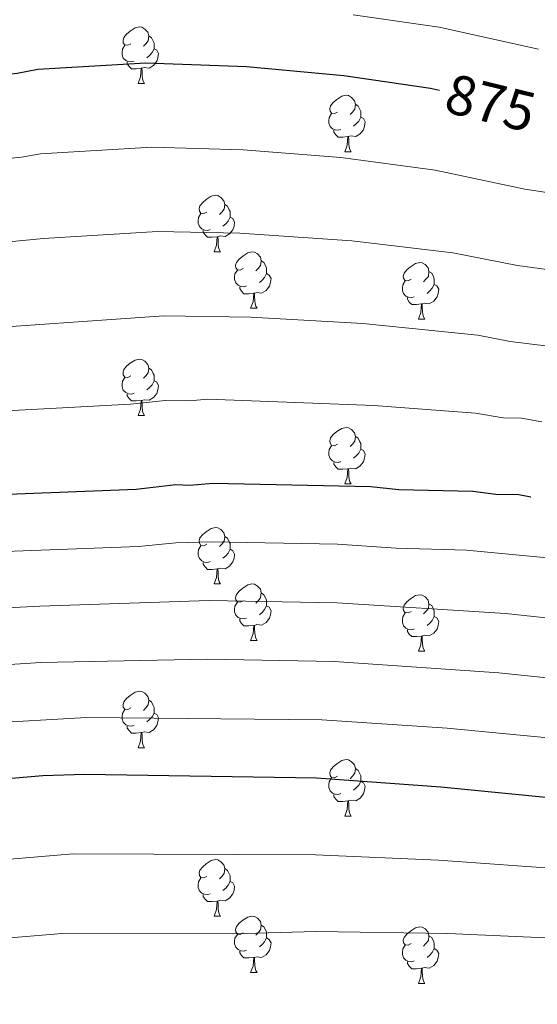
# Model space of a CAD drawing. Units: metres. Extents: x 626160 to 630670, y 4775474 to 4778528.
# Drawn here: x 628076 to 628168, y 4776058 to 4776233 of the extents above; entities that cross this region are included whole.
import ezdxf
from ezdxf.enums import TextEntityAlignment as Align

# ---------------------------------------------------------------- set-up
doc = ezdxf.new("R2010")
doc.units = ezdxf.units.M
doc.header["$MEASUREMENT"] = 0
for name, color, linetype, lineweight in [('Nivel 36', 7, 'Continuous', 0), ('Nivel 4', 7, 'Continuous', 0), ('Nivel 41', 7, 'Continuous', 0), ('Nivel 5', 7, 'Continuous', 0), ('Nivel 61', 7, 'Continuous', 0), ('Nivel 63', 7, 'Continuous', 0)]:
    doc.layers.add(name, color=color, linetype=linetype, lineweight=lineweight)
doc.styles.add('Style-Helvetica-Narrow-Oblique', font='txt')

msp = doc.modelspace()

# ---------------------------------------------------------------- linework, layer by layer
at = {"layer": 'Nivel 36', "color": 92, "linetype": 'Continuous', "lineweight": 0}
for p, q in [((628097.34, 4776221.25), (628098.46, 4776221.25)), ((628134.03, 4776209.11), (628135.15, 4776209.11)), ((628110.84, 4776191.34), (628111.96, 4776191.34)), ((628117.31, 4776181.31), (628118.44, 4776181.31)), ((628147.09, 4776179.4), (628148.21, 4776179.4)), ((628097.34, 4776162.26), (628098.46, 4776162.26)), ((628134.03, 4776150.12), (628135.15, 4776150.12)), ((628110.84, 4776132.35), (628111.96, 4776132.35)), ((628117.31, 4776122.32), (628118.44, 4776122.32)), ((628147.09, 4776120.41), (628148.21, 4776120.41)), ((628097.34, 4776103.27), (628098.46, 4776103.27)), ((628134.03, 4776091.13), (628135.15, 4776091.13)), ((628110.84, 4776073.36), (628111.96, 4776073.36)), ((628117.31, 4776063.32), (628118.44, 4776063.32)), ((628147.09, 4776061.42), (628148.21, 4776061.42))]:
    msp.add_line(p, q, dxfattribs=at)
at = {"layer": 'Nivel 36', "color": 92, "linetype": 'Continuous', "lineweight": 0, "flags": 128}
for points in [[(628096.04, 4776228.31), (628095.51, 4776228.05), (628094.98, 4776228.1), (628094.71, 4776228.47), (628094.66, 4776228.9), (628094.82, 4776229.42), (628095.3, 4776230.01), (628095.93, 4776230.54), (628096.83, 4776231.13), (628097.58, 4776231.29), (628098, 4776231.23), (628098.53, 4776230.92), (628099.06, 4776230.33), (628099.22, 4776229.69), (628099.11, 4776228.84), (628098.69, 4776228.31), (628098.27, 4776227.89)], [(628099.22, 4776229.69), (628099.7, 4776229.38), (628100.01, 4776228.74), (628100.17, 4776228.42), (628100.17, 4776227.84), (628100.17, 4776227.41), (628099.8, 4776226.72), (628099.38, 4776226.24), (628098.9, 4776225.82)], [(628096.62, 4776225.23), (628096.2, 4776225.07), (628095.61, 4776225.13), (628095.14, 4776225.34), (628094.71, 4776225.77), (628094.5, 4776226.35), (628094.5, 4776226.77), (628094.55, 4776227.36), (628094.98, 4776228.05)], [(628100.17, 4776227.41), (628100.63, 4776227.16), (628100.97, 4776226.55), (628100.86, 4776225.82), (628100.65, 4776225.18), (628100.07, 4776224.44), (628099.27, 4776223.96), (628098.42, 4776224.07), (628097.99, 4776223.94)], [(628097.88, 4776223.94), (628096.99, 4776223.85), (628096.15, 4776223.85), (628095.72, 4776224.28), (628095.4, 4776224.76), (628095.4, 4776225.07)], [(628097.34, 4776221.25), (628097.77, 4776222.41), (628097.88, 4776223.94), (628097.99, 4776223.94), (628098.03, 4776223.35), (628098.06, 4776222.67), (628098.13, 4776222.05), (628098.25, 4776221.65), (628098.46, 4776221.25)], [(628132.73, 4776216.17), (628132.2, 4776215.91), (628131.67, 4776215.96), (628131.4, 4776216.33), (628131.35, 4776216.76), (628131.51, 4776217.28), (628131.99, 4776217.87), (628132.62, 4776218.4), (628133.52, 4776218.99), (628134.27, 4776219.15), (628134.69, 4776219.09), (628135.22, 4776218.78), (628135.75, 4776218.19), (628135.91, 4776217.55), (628135.8, 4776216.7), (628135.38, 4776216.17), (628134.96, 4776215.75)], [(628133.31, 4776213.09), (628132.89, 4776212.93), (628132.3, 4776212.99), (628131.83, 4776213.2), (628131.4, 4776213.63), (628131.19, 4776214.21), (628131.19, 4776214.63), (628131.24, 4776215.22), (628131.67, 4776215.91)], [(628135.91, 4776217.55), (628136.39, 4776217.24), (628136.7, 4776216.6), (628136.86, 4776216.28), (628136.86, 4776215.7), (628136.86, 4776215.27), (628136.49, 4776214.58), (628136.07, 4776214.1), (628135.59, 4776213.68)], [(628136.86, 4776215.27), (628137.32, 4776215.02), (628137.66, 4776214.41), (628137.55, 4776213.68), (628137.34, 4776213.04), (628136.76, 4776212.3), (628135.96, 4776211.82), (628135.11, 4776211.93), (628134.68, 4776211.8)], [(628134.57, 4776211.8), (628133.68, 4776211.71), (628132.84, 4776211.71), (628132.41, 4776212.14), (628132.09, 4776212.62), (628132.09, 4776212.93)], [(628134.03, 4776209.11), (628134.46, 4776210.27), (628134.57, 4776211.8), (628134.68, 4776211.8), (628134.72, 4776211.21), (628134.75, 4776210.53), (628134.82, 4776209.91), (628134.94, 4776209.51), (628135.15, 4776209.11)], [(628109.54, 4776198.4), (628109.01, 4776198.14), (628108.48, 4776198.19), (628108.21, 4776198.56), (628108.16, 4776198.99), (628108.32, 4776199.51), (628108.8, 4776200.1), (628109.43, 4776200.63), (628110.33, 4776201.22), (628111.08, 4776201.38), (628111.5, 4776201.32), (628112.03, 4776201.01), (628112.56, 4776200.42), (628112.72, 4776199.78), (628112.61, 4776198.93), (628112.19, 4776198.4), (628111.77, 4776197.98)], [(628112.72, 4776199.78), (628113.2, 4776199.47), (628113.51, 4776198.83), (628113.67, 4776198.51), (628113.67, 4776197.93), (628113.67, 4776197.5), (628113.3, 4776196.81), (628112.88, 4776196.33), (628112.4, 4776195.91)], [(628110.12, 4776195.32), (628109.7, 4776195.16), (628109.11, 4776195.22), (628108.64, 4776195.43), (628108.21, 4776195.86), (628108, 4776196.44), (628108, 4776196.86), (628108.05, 4776197.45), (628108.48, 4776198.14)], [(628113.67, 4776197.5), (628114.13, 4776197.25), (628114.47, 4776196.64), (628114.36, 4776195.91), (628114.15, 4776195.27), (628113.57, 4776194.53), (628112.77, 4776194.05), (628111.92, 4776194.16), (628111.49, 4776194.03)], [(628111.38, 4776194.03), (628110.49, 4776193.94), (628109.65, 4776193.94), (628109.22, 4776194.37), (628108.9, 4776194.85), (628108.9, 4776195.16)], [(628110.84, 4776191.34), (628111.27, 4776192.5), (628111.38, 4776194.03), (628111.49, 4776194.03), (628111.53, 4776193.44), (628111.56, 4776192.76), (628111.63, 4776192.14), (628111.75, 4776191.74), (628111.96, 4776191.34)], [(628116.01, 4776188.37), (628115.48, 4776188.1), (628114.95, 4776188.16), (628114.69, 4776188.53), (628114.63, 4776188.95), (628114.79, 4776189.47), (628115.27, 4776190.07), (628115.91, 4776190.6), (628116.81, 4776191.18), (628117.55, 4776191.34), (628117.98, 4776191.29), (628118.51, 4776190.97), (628119.04, 4776190.39), (628119.2, 4776189.75), (628119.09, 4776188.9), (628118.66, 4776188.37), (628118.24, 4776187.94)], [(628119.2, 4776189.75), (628119.67, 4776189.43), (628119.99, 4776188.79), (628120.15, 4776188.47), (628120.15, 4776187.89), (628120.15, 4776187.47), (628119.78, 4776186.78), (628119.36, 4776186.3), (628118.88, 4776185.88)], [(628116.6, 4776185.29), (628116.17, 4776185.13), (628115.59, 4776185.19), (628115.11, 4776185.4), (628114.69, 4776185.82), (628114.47, 4776186.41), (628114.47, 4776186.83), (628114.53, 4776187.41), (628114.95, 4776188.1)], [(628145.79, 4776186.46), (628145.26, 4776186.2), (628144.73, 4776186.25), (628144.46, 4776186.62), (628144.41, 4776187.05), (628144.57, 4776187.57), (628145.05, 4776188.16), (628145.68, 4776188.69), (628146.58, 4776189.28), (628147.33, 4776189.44), (628147.75, 4776189.38), (628148.28, 4776189.07), (628148.81, 4776188.48), (628148.97, 4776187.84), (628148.86, 4776186.99), (628148.44, 4776186.46), (628148.02, 4776186.04)], [(628120.15, 4776187.47), (628120.6, 4776187.22), (628120.95, 4776186.6), (628120.84, 4776185.88), (628120.63, 4776185.24), (628120.04, 4776184.5), (628119.25, 4776184.02), (628118.4, 4776184.12), (628117.97, 4776183.99)], [(628146.37, 4776183.38), (628145.95, 4776183.22), (628145.36, 4776183.28), (628144.89, 4776183.49), (628144.46, 4776183.92), (628144.25, 4776184.5), (628144.25, 4776184.92), (628144.3, 4776185.51), (628144.73, 4776186.2)], [(628148.97, 4776187.84), (628149.45, 4776187.53), (628149.76, 4776186.89), (628149.92, 4776186.57), (628149.92, 4776185.99), (628149.92, 4776185.56), (628149.55, 4776184.87), (628149.13, 4776184.39), (628148.65, 4776183.97)], [(628117.86, 4776183.99), (628116.97, 4776183.91), (628116.12, 4776183.91), (628115.7, 4776184.34), (628115.38, 4776184.81), (628115.38, 4776185.13)], [(628149.92, 4776185.56), (628150.38, 4776185.31), (628150.72, 4776184.7), (628150.61, 4776183.97), (628150.4, 4776183.33), (628149.82, 4776182.59), (628149.02, 4776182.11), (628148.17, 4776182.22), (628147.74, 4776182.09)], [(628117.31, 4776181.31), (628117.75, 4776182.47), (628117.86, 4776183.99), (628117.97, 4776183.99), (628118, 4776183.41), (628118.04, 4776182.72), (628118.11, 4776182.11), (628118.22, 4776181.71), (628118.44, 4776181.31)], [(628147.63, 4776182.09), (628146.74, 4776182), (628145.9, 4776182), (628145.47, 4776182.43), (628145.15, 4776182.91), (628145.15, 4776183.22)], [(628147.09, 4776179.4), (628147.52, 4776180.56), (628147.63, 4776182.09), (628147.74, 4776182.09), (628147.78, 4776181.5), (628147.81, 4776180.82), (628147.88, 4776180.2), (628148, 4776179.8), (628148.21, 4776179.4)], [(628096.04, 4776169.32), (628095.51, 4776169.05), (628094.98, 4776169.11), (628094.71, 4776169.48), (628094.66, 4776169.91), (628094.82, 4776170.43), (628095.3, 4776171.02), (628095.93, 4776171.55), (628096.83, 4776172.13), (628097.58, 4776172.29), (628098, 4776172.24), (628098.53, 4776171.93), (628099.06, 4776171.34), (628099.22, 4776170.7), (628099.11, 4776169.85), (628098.69, 4776169.32), (628098.27, 4776168.89)], [(628099.22, 4776170.7), (628099.7, 4776170.39), (628100.01, 4776169.75), (628100.17, 4776169.43), (628100.17, 4776168.85), (628100.17, 4776168.42), (628099.8, 4776167.73), (628099.38, 4776167.25), (628098.9, 4776166.83)], [(628096.62, 4776166.24), (628096.2, 4776166.08), (628095.61, 4776166.14), (628095.14, 4776166.35), (628094.71, 4776166.77), (628094.5, 4776167.36), (628094.5, 4776167.78), (628094.55, 4776168.37), (628094.98, 4776169.05)], [(628100.17, 4776168.42), (628100.63, 4776168.17), (628100.97, 4776167.55), (628100.86, 4776166.83), (628100.65, 4776166.19), (628100.07, 4776165.45), (628099.27, 4776164.97), (628098.42, 4776165.07), (628097.99, 4776164.95)], [(628097.88, 4776164.95), (628096.99, 4776164.86), (628096.15, 4776164.86), (628095.72, 4776165.29), (628095.4, 4776165.77), (628095.4, 4776166.08)], [(628097.34, 4776162.26), (628097.77, 4776163.42), (628097.88, 4776164.95), (628097.99, 4776164.95), (628098.03, 4776164.36), (628098.06, 4776163.67), (628098.13, 4776163.06), (628098.25, 4776162.66), (628098.46, 4776162.26)], [(628132.73, 4776157.18), (628132.2, 4776156.91), (628131.67, 4776156.97), (628131.4, 4776157.34), (628131.35, 4776157.77), (628131.51, 4776158.29), (628131.99, 4776158.88), (628132.62, 4776159.41), (628133.52, 4776159.99), (628134.27, 4776160.15), (628134.69, 4776160.1), (628135.22, 4776159.79), (628135.75, 4776159.2), (628135.91, 4776158.56), (628135.8, 4776157.71), (628135.38, 4776157.18), (628134.96, 4776156.75)], [(628135.91, 4776158.56), (628136.39, 4776158.25), (628136.7, 4776157.61), (628136.86, 4776157.29), (628136.86, 4776156.71), (628136.86, 4776156.28), (628136.49, 4776155.59), (628136.07, 4776155.11), (628135.59, 4776154.69)], [(628133.31, 4776154.1), (628132.89, 4776153.94), (628132.3, 4776154), (628131.83, 4776154.21), (628131.4, 4776154.63), (628131.19, 4776155.22), (628131.19, 4776155.64), (628131.24, 4776156.23), (628131.67, 4776156.91)], [(628136.86, 4776156.28), (628137.32, 4776156.03), (628137.66, 4776155.41), (628137.55, 4776154.69), (628137.34, 4776154.05), (628136.76, 4776153.31), (628135.96, 4776152.83), (628135.11, 4776152.93), (628134.68, 4776152.81)], [(628134.57, 4776152.81), (628133.68, 4776152.72), (628132.84, 4776152.72), (628132.41, 4776153.15), (628132.09, 4776153.63), (628132.09, 4776153.94)], [(628134.03, 4776150.12), (628134.46, 4776151.28), (628134.57, 4776152.81), (628134.68, 4776152.81), (628134.72, 4776152.22), (628134.75, 4776151.53), (628134.82, 4776150.92), (628134.94, 4776150.52), (628135.15, 4776150.12)], [(628109.54, 4776139.41), (628109.01, 4776139.15), (628108.48, 4776139.2), (628108.21, 4776139.57), (628108.16, 4776140), (628108.32, 4776140.52), (628108.8, 4776141.11), (628109.43, 4776141.64), (628110.33, 4776142.23), (628111.08, 4776142.39), (628111.5, 4776142.33), (628112.03, 4776142.02), (628112.56, 4776141.43), (628112.72, 4776140.79), (628112.61, 4776139.94), (628112.19, 4776139.41), (628111.77, 4776138.99)], [(628112.72, 4776140.79), (628113.2, 4776140.48), (628113.51, 4776139.84), (628113.67, 4776139.52), (628113.67, 4776138.94), (628113.67, 4776138.51), (628113.3, 4776137.82), (628112.88, 4776137.34), (628112.4, 4776136.92)], [(628110.12, 4776136.33), (628109.7, 4776136.17), (628109.11, 4776136.23), (628108.64, 4776136.44), (628108.21, 4776136.87), (628108, 4776137.45), (628108, 4776137.87), (628108.05, 4776138.46), (628108.48, 4776139.15)], [(628113.67, 4776138.51), (628114.13, 4776138.26), (628114.47, 4776137.65), (628114.36, 4776136.92), (628114.15, 4776136.28), (628113.57, 4776135.54), (628112.77, 4776135.06), (628111.92, 4776135.17), (628111.49, 4776135.04)], [(628111.38, 4776135.04), (628110.49, 4776134.95), (628109.65, 4776134.95), (628109.22, 4776135.38), (628108.9, 4776135.86), (628108.9, 4776136.17)], [(628110.84, 4776132.35), (628111.27, 4776133.51), (628111.38, 4776135.04), (628111.49, 4776135.04), (628111.53, 4776134.45), (628111.56, 4776133.77), (628111.63, 4776133.15), (628111.75, 4776132.75), (628111.96, 4776132.35)], [(628116.01, 4776129.38), (628115.48, 4776129.11), (628114.95, 4776129.17), (628114.69, 4776129.54), (628114.63, 4776129.96), (628114.79, 4776130.48), (628115.27, 4776131.08), (628115.91, 4776131.61), (628116.81, 4776132.19), (628117.55, 4776132.35), (628117.98, 4776132.3), (628118.51, 4776131.98), (628119.04, 4776131.4), (628119.2, 4776130.76), (628119.09, 4776129.91), (628118.66, 4776129.38), (628118.24, 4776128.95)], [(628119.2, 4776130.76), (628119.67, 4776130.44), (628119.99, 4776129.8), (628120.15, 4776129.48), (628120.15, 4776128.9), (628120.15, 4776128.48), (628119.78, 4776127.79), (628119.36, 4776127.31), (628118.88, 4776126.89)], [(628145.79, 4776127.47), (628145.26, 4776127.21), (628144.73, 4776127.26), (628144.46, 4776127.63), (628144.41, 4776128.05), (628144.57, 4776128.57), (628145.05, 4776129.17), (628145.68, 4776129.7), (628146.58, 4776130.29), (628147.33, 4776130.45), (628147.75, 4776130.39), (628148.28, 4776130.07), (628148.81, 4776129.49), (628148.97, 4776128.85), (628148.86, 4776128), (628148.44, 4776127.47), (628148.02, 4776127.05)], [(628116.6, 4776126.3), (628116.17, 4776126.14), (628115.59, 4776126.2), (628115.11, 4776126.41), (628114.69, 4776126.83), (628114.47, 4776127.42), (628114.47, 4776127.84), (628114.53, 4776128.42), (628114.95, 4776129.11)], [(628120.15, 4776128.48), (628120.6, 4776128.23), (628120.95, 4776127.61), (628120.84, 4776126.89), (628120.63, 4776126.25), (628120.04, 4776125.51), (628119.25, 4776125.03), (628118.4, 4776125.13), (628117.97, 4776125)], [(628148.97, 4776128.85), (628149.45, 4776128.53), (628149.76, 4776127.89), (628149.92, 4776127.57), (628149.92, 4776126.99), (628149.92, 4776126.57), (628149.55, 4776125.88), (628149.13, 4776125.4), (628148.65, 4776124.98)], [(628146.37, 4776124.39), (628145.95, 4776124.23), (628145.36, 4776124.29), (628144.89, 4776124.5), (628144.46, 4776124.93), (628144.25, 4776125.51), (628144.25, 4776125.93), (628144.3, 4776126.51), (628144.73, 4776127.21)], [(628117.86, 4776125), (628116.97, 4776124.92), (628116.12, 4776124.92), (628115.7, 4776125.35), (628115.38, 4776125.82), (628115.38, 4776126.14)], [(628117.31, 4776122.32), (628117.75, 4776123.48), (628117.86, 4776125), (628117.97, 4776125), (628118, 4776124.42), (628118.04, 4776123.73), (628118.11, 4776123.12), (628118.22, 4776122.72), (628118.44, 4776122.32)], [(628149.92, 4776126.57), (628150.38, 4776126.32), (628150.72, 4776125.71), (628150.61, 4776124.98), (628150.4, 4776124.34), (628149.82, 4776123.6), (628149.02, 4776123.12), (628148.17, 4776123.23), (628147.74, 4776123.09)], [(628147.63, 4776123.09), (628146.74, 4776123.01), (628145.9, 4776123.01), (628145.47, 4776123.44), (628145.15, 4776123.91), (628145.15, 4776124.23)], [(628147.09, 4776120.41), (628147.52, 4776121.57), (628147.63, 4776123.09), (628147.74, 4776123.09), (628147.78, 4776122.51), (628147.81, 4776121.83), (628147.88, 4776121.21), (628148, 4776120.81), (628148.21, 4776120.41)], [(628096.04, 4776110.33), (628095.51, 4776110.06), (628094.98, 4776110.12), (628094.71, 4776110.49), (628094.66, 4776110.91), (628094.82, 4776111.43), (628095.3, 4776112.03), (628095.93, 4776112.56), (628096.83, 4776113.14), (628097.58, 4776113.3), (628098, 4776113.25), (628098.53, 4776112.93), (628099.06, 4776112.35), (628099.22, 4776111.71), (628099.11, 4776110.86), (628098.69, 4776110.33), (628098.27, 4776109.9)], [(628099.22, 4776111.71), (628099.7, 4776111.39), (628100.01, 4776110.75), (628100.17, 4776110.43), (628100.17, 4776109.85), (628100.17, 4776109.43), (628099.8, 4776108.74), (628099.38, 4776108.26), (628098.9, 4776107.84)], [(628096.62, 4776107.25), (628096.2, 4776107.09), (628095.61, 4776107.15), (628095.14, 4776107.36), (628094.71, 4776107.78), (628094.5, 4776108.37), (628094.5, 4776108.79), (628094.55, 4776109.37), (628094.98, 4776110.06)], [(628100.17, 4776109.43), (628100.63, 4776109.18), (628100.97, 4776108.56), (628100.86, 4776107.84), (628100.65, 4776107.2), (628100.07, 4776106.46), (628099.27, 4776105.98), (628098.42, 4776106.08), (628097.99, 4776105.95)], [(628097.88, 4776105.95), (628096.99, 4776105.87), (628096.15, 4776105.87), (628095.72, 4776106.3), (628095.4, 4776106.77), (628095.4, 4776107.09)], [(628097.34, 4776103.27), (628097.77, 4776104.43), (628097.88, 4776105.95), (628097.99, 4776105.95), (628098.03, 4776105.37), (628098.06, 4776104.68), (628098.13, 4776104.07), (628098.25, 4776103.67), (628098.46, 4776103.27)], [(628132.73, 4776098.19), (628132.2, 4776097.92), (628131.67, 4776097.98), (628131.4, 4776098.35), (628131.35, 4776098.77), (628131.51, 4776099.29), (628131.99, 4776099.89), (628132.62, 4776100.42), (628133.52, 4776101), (628134.27, 4776101.16), (628134.69, 4776101.11), (628135.22, 4776100.79), (628135.75, 4776100.21), (628135.91, 4776099.57), (628135.8, 4776098.72), (628135.38, 4776098.19), (628134.96, 4776097.76)], [(628135.91, 4776099.57), (628136.39, 4776099.25), (628136.7, 4776098.61), (628136.86, 4776098.29), (628136.86, 4776097.71), (628136.86, 4776097.29), (628136.49, 4776096.6), (628136.07, 4776096.12), (628135.59, 4776095.7)], [(628133.31, 4776095.11), (628132.89, 4776094.95), (628132.3, 4776095.01), (628131.83, 4776095.22), (628131.4, 4776095.64), (628131.19, 4776096.23), (628131.19, 4776096.65), (628131.24, 4776097.23), (628131.67, 4776097.92)], [(628136.86, 4776097.29), (628137.32, 4776097.04), (628137.66, 4776096.42), (628137.55, 4776095.7), (628137.34, 4776095.06), (628136.76, 4776094.32), (628135.96, 4776093.84), (628135.11, 4776093.94), (628134.68, 4776093.81)], [(628134.57, 4776093.81), (628133.68, 4776093.73), (628132.84, 4776093.73), (628132.41, 4776094.16), (628132.09, 4776094.63), (628132.09, 4776094.95)], [(628134.03, 4776091.13), (628134.46, 4776092.29), (628134.57, 4776093.81), (628134.68, 4776093.81), (628134.72, 4776093.23), (628134.75, 4776092.54), (628134.82, 4776091.93), (628134.94, 4776091.53), (628135.15, 4776091.13)], [(628109.54, 4776080.42), (628109.01, 4776080.15), (628108.48, 4776080.21), (628108.21, 4776080.58), (628108.16, 4776081), (628108.32, 4776081.52), (628108.8, 4776082.12), (628109.43, 4776082.65), (628110.33, 4776083.23), (628111.08, 4776083.39), (628111.5, 4776083.34), (628112.03, 4776083.02), (628112.56, 4776082.44), (628112.72, 4776081.8), (628112.61, 4776080.95), (628112.19, 4776080.42), (628111.77, 4776079.99)], [(628112.72, 4776081.8), (628113.2, 4776081.48), (628113.51, 4776080.84), (628113.67, 4776080.52), (628113.67, 4776079.94), (628113.67, 4776079.52), (628113.3, 4776078.83), (628112.88, 4776078.35), (628112.4, 4776077.93)], [(628110.12, 4776077.34), (628109.7, 4776077.18), (628109.11, 4776077.24), (628108.64, 4776077.45), (628108.21, 4776077.87), (628108, 4776078.46), (628108, 4776078.88), (628108.05, 4776079.46), (628108.48, 4776080.15)], [(628113.67, 4776079.52), (628114.13, 4776079.27), (628114.47, 4776078.65), (628114.36, 4776077.93), (628114.15, 4776077.29), (628113.57, 4776076.55), (628112.77, 4776076.07), (628111.92, 4776076.17), (628111.49, 4776076.04)], [(628111.38, 4776076.04), (628110.49, 4776075.96), (628109.65, 4776075.96), (628109.22, 4776076.39), (628108.9, 4776076.86), (628108.9, 4776077.18)], [(628110.84, 4776073.36), (628111.27, 4776074.52), (628111.38, 4776076.04), (628111.49, 4776076.04), (628111.53, 4776075.46), (628111.56, 4776074.77), (628111.63, 4776074.16), (628111.75, 4776073.76), (628111.96, 4776073.36)], [(628116.01, 4776070.38), (628115.48, 4776070.12), (628114.95, 4776070.17), (628114.69, 4776070.54), (628114.63, 4776070.97), (628114.79, 4776071.49), (628115.27, 4776072.08), (628115.91, 4776072.61), (628116.81, 4776073.2), (628117.55, 4776073.36), (628117.98, 4776073.3), (628118.51, 4776072.99), (628119.04, 4776072.4), (628119.2, 4776071.76), (628119.09, 4776070.91), (628118.66, 4776070.38), (628118.24, 4776069.96)], [(628119.2, 4776071.76), (628119.67, 4776071.45), (628119.99, 4776070.81), (628120.15, 4776070.49), (628120.15, 4776069.91), (628120.15, 4776069.48), (628119.78, 4776068.79), (628119.36, 4776068.31), (628118.88, 4776067.89)], [(628145.79, 4776068.48), (628145.26, 4776068.21), (628144.73, 4776068.27), (628144.46, 4776068.64), (628144.41, 4776069.06), (628144.57, 4776069.58), (628145.05, 4776070.18), (628145.68, 4776070.71), (628146.58, 4776071.29), (628147.33, 4776071.45), (628147.75, 4776071.4), (628148.28, 4776071.08), (628148.81, 4776070.5), (628148.97, 4776069.86), (628148.86, 4776069.01), (628148.44, 4776068.48), (628148.02, 4776068.05)], [(628116.6, 4776067.3), (628116.17, 4776067.14), (628115.59, 4776067.2), (628115.11, 4776067.41), (628114.69, 4776067.84), (628114.47, 4776068.42), (628114.47, 4776068.84), (628114.53, 4776069.43), (628114.95, 4776070.12)], [(628120.15, 4776069.48), (628120.6, 4776069.23), (628120.95, 4776068.62), (628120.84, 4776067.89), (628120.63, 4776067.25), (628120.04, 4776066.51), (628119.25, 4776066.03), (628118.4, 4776066.14), (628117.97, 4776066.01)], [(628148.97, 4776069.86), (628149.45, 4776069.54), (628149.76, 4776068.9), (628149.92, 4776068.58), (628149.92, 4776068), (628149.92, 4776067.58), (628149.55, 4776066.89), (628149.13, 4776066.41), (628148.65, 4776065.99)], [(628146.37, 4776065.4), (628145.95, 4776065.24), (628145.36, 4776065.3), (628144.89, 4776065.51), (628144.46, 4776065.93), (628144.25, 4776066.52), (628144.25, 4776066.94), (628144.3, 4776067.52), (628144.73, 4776068.21)], [(628149.92, 4776067.58), (628150.38, 4776067.33), (628150.72, 4776066.71), (628150.61, 4776065.99), (628150.4, 4776065.35), (628149.82, 4776064.61), (628149.02, 4776064.13), (628148.17, 4776064.23), (628147.74, 4776064.1)], [(628117.86, 4776066.01), (628116.97, 4776065.92), (628116.12, 4776065.92), (628115.7, 4776066.35), (628115.38, 4776066.83), (628115.38, 4776067.14)], [(628117.31, 4776063.32), (628117.75, 4776064.48), (628117.86, 4776066.01), (628117.97, 4776066.01), (628118, 4776065.42), (628118.04, 4776064.74), (628118.11, 4776064.12), (628118.22, 4776063.72), (628118.44, 4776063.32)], [(628147.63, 4776064.1), (628146.74, 4776064.02), (628145.9, 4776064.02), (628145.47, 4776064.45), (628145.15, 4776064.92), (628145.15, 4776065.24)], [(628147.09, 4776061.42), (628147.52, 4776062.58), (628147.63, 4776064.1), (628147.74, 4776064.1), (628147.78, 4776063.52), (628147.81, 4776062.83), (628147.88, 4776062.22), (628148, 4776061.82), (628148.21, 4776061.42)]]:
    msp.add_lwpolyline(points, dxfattribs=at)
at = {"layer": 'Nivel 4', "color": 36, "linetype": 'Continuous', "lineweight": 30, "flags": 128}
for points, elevation in [([(627968.08, 4776216.53), (628001.37, 4776215.8), (628010.01, 4776216.17), (628022.45, 4776216.94), (628038.94, 4776219.31), (628056.69, 4776220.89), (628075.89, 4776223.07), (628079.53, 4776223.77), (628098.71, 4776224.93), (628116.56, 4776224.29), (628133.86, 4776222.64), (628149.24, 4776220.43), (628150.81, 4776220.04)], 875), ([(627965.83, 4776136.99), (627974.68, 4776137.43), (627983.07, 4776138.45), (627986.24, 4776138.38), (627990.34, 4776139.2), (627993.05, 4776139.14), (627999.41, 4776139.92), (628003.03, 4776139.84), (628010.3, 4776140.59), (628031.19, 4776143.33), (628033.93, 4776144.18), (628066.62, 4776148.02), (628096.99, 4776149.2), (628104.01, 4776150.01), (628106.52, 4776149.91), (628110.6, 4776150.27), (628138.67, 4776149.69), (628143.64, 4776149.13), (628156.77, 4776148.86), (628160.84, 4776148.32), (628164.91, 4776148.23), (628167.03, 4776147.84)], 900), ([(628179.89, 4776093.25), (628173.91, 4776094.02), (628151.05, 4776096.24), (628128.98, 4776097.87), (628087.81, 4776098.53), (628080.43, 4776098.3), (628062.34, 4776096.73), (628053.81, 4776095.67), (628037.07, 4776094.93), (628025.01, 4776094.02), (628003.97, 4776090.19), (627991.99, 4776087.23), (627985.03, 4776085.15), (627965.45, 4776077.02)], 925)]:
    msp.add_lwpolyline(points, dxfattribs=dict(at, elevation=elevation))
at = {"layer": 'Nivel 5', "color": 36, "linetype": 'Continuous', "lineweight": 0, "flags": 128}
for points, elevation in [([(628135.53, 4776233.43), (628150.8, 4776231.27), (628168.41, 4776227.36)], 870), ([(627965.5, 4776200.91), (628001.7, 4776200.61), (628011.76, 4776201.28), (628024.71, 4776202.39), (628040.51, 4776204.58), (628076.62, 4776208.16), (628080.03, 4776208.74), (628099.77, 4776209.94), (628115.98, 4776209.48), (628133.33, 4776208.08), (628150.09, 4776205.85), (628165.96, 4776202.47), (628185.94, 4776199.45)], 880), ([(627961.83, 4776184.88), (627991.57, 4776185.28), (627994.05, 4776185.59), (628002.03, 4776185.41), (628020.99, 4776187.07), (628042.07, 4776189.86), (628065.13, 4776192.25), (628080.52, 4776193.71), (628100.8, 4776194.96), (628115.41, 4776194.66), (628135.28, 4776193.3), (628153.19, 4776191.15), (628164.68, 4776188.93), (628182.44, 4776186.48)], 885), ([(628215.26, 4776170.37), (628200.49, 4776171.25), (628187.92, 4776172.4), (628163.4, 4776175.4), (628157.65, 4776176.53), (628137.23, 4776178.61), (628117.33, 4776179.75), (628101.89, 4776179.98), (628064.63, 4776177.39), (628027.35, 4776173.16), (628022.73, 4776172.28), (628002.37, 4776170.22), (627995.88, 4776170.36), (627992.06, 4776169.9), (627986.43, 4776170.02), (627983.98, 4776169.53), (627979.08, 4776169.63), (627970.54, 4776169)], 890), ([(627951.56, 4776152.05), (627971.29, 4776153.15), (627981.07, 4776154.04), (627985.11, 4776153.95), (627988.39, 4776154.61), (627992.56, 4776154.52), (627998.64, 4776155.12), (628002.7, 4776155.03), (628026.47, 4776157.73), (628030.64, 4776158.67), (628065.13, 4776162.65), (628095.99, 4776164.26), (628102.11, 4776164.94), (628106.45, 4776164.86), (628109.72, 4776165.15), (628139.2, 4776164.03), (628157.21, 4776162.69), (628162.12, 4776161.86), (628165.38, 4776161.79), (628169.02, 4776161.13)], 895), ([(627967.19, 4776126.35), (627977.66, 4776127.25), (627985.8, 4776128.43), (627988.82, 4776128.5), (627992.58, 4776129.28), (628006.8, 4776130.42), (628031.97, 4776133.62), (628036.87, 4776134.6), (628067.39, 4776137.91), (628097.39, 4776139.03), (628104.01, 4776139.66), (628110.28, 4776139.86), (628132.74, 4776139.41), (628143.13, 4776138.7), (628155.63, 4776138.33), (628193.69, 4776134.72)], 905), ([(628195.78, 4776123.55), (628162.54, 4776127.13), (628132.65, 4776128.99), (628109.95, 4776129.44), (628079.87, 4776128.43), (628068.16, 4776127.79), (628051.07, 4776125.85), (628036.92, 4776124.68), (628008.27, 4776120.77), (627994.82, 4776119.35), (627978.17, 4776116.7), (627972.02, 4776116.11), (627962.74, 4776114.05)], 910), ([(628223.61, 4776110.04), (628161.35, 4776116.57), (628132.13, 4776118.58), (628109.63, 4776119.02), (628080.06, 4776118.39), (628068.93, 4776117.67), (628051.98, 4776115.79), (628036.97, 4776114.77), (628023.52, 4776113.22), (627997.06, 4776109.43), (627978.89, 4776105.96), (627976.4, 4776105.8), (627952.94, 4776098.93)], 915), ([(627956.17, 4776086.53), (627978.35, 4776094.66), (627999.3, 4776099.51), (628024.27, 4776103.62), (628037.02, 4776104.85), (628052.9, 4776105.73), (628069.69, 4776107.55), (628088.15, 4776108.61), (628129.92, 4776108.25), (628152.19, 4776106.76), (628175.63, 4776104.51)], 920), ([(627964.25, 4776057.95), (627972.58, 4776063.26), (627974.83, 4776064.28), (627991.54, 4776070.92), (628006.89, 4776074.96), (628028.29, 4776078.92), (628051.76, 4776080.79), (628064, 4776082.59), (628085.83, 4776084.45), (628128.83, 4776084.25), (628150.66, 4776083.28), (628173.8, 4776081.62)], 930), ([(627961.29, 4776039.15), (627972.93, 4776045.28), (627980.82, 4776050.03), (627995.92, 4776055.91), (628009.8, 4776059.73), (628029.5, 4776063.53), (628054.67, 4776066.33), (628060.68, 4776067.62), (628072.43, 4776069.3), (628083.86, 4776070.27), (628114.02, 4776070.21), (628128.93, 4776070.65), (628152.31, 4776070.28), (628172.37, 4776069.37)], 935)]:
    msp.add_lwpolyline(points, dxfattribs=dict(at, elevation=elevation))
at = {"layer": 'Nivel 61', "color": 250, "linetype": 'Continuous', "lineweight": 0}
msp.add_3dface([(630443.69, 4778262.26, 609), (630488.03, 4775948.66, 347.58), (627098.61, 4775884.7, 713), (627055.44, 4778198.29, 1017.85)], dxfattribs=at)
at = {"layer": 'Nivel 63', "color": 7, "linetype": 'Continuous', "lineweight": 0}
msp.add_3dface([(626216.07, 4775474.21), (626160.02, 4778443.73), (630614.25, 4778527.79), (630670.31, 4775558.27)], dxfattribs=at)

# ---------------------------------------------------------------- texts
at = {"layer": 'Nivel 41', "color": 27, "linetype": 'Continuous', "lineweight": 0, "style": 'Style-Helvetica-Narrow-Oblique'}
msp.add_text('875', height=7, rotation=346.2202, dxfattribs=at).set_placement((628159.9, 4776217.81, 875), align=Align.MIDDLE_CENTER)

doc.saveas('drawing.dxf')
